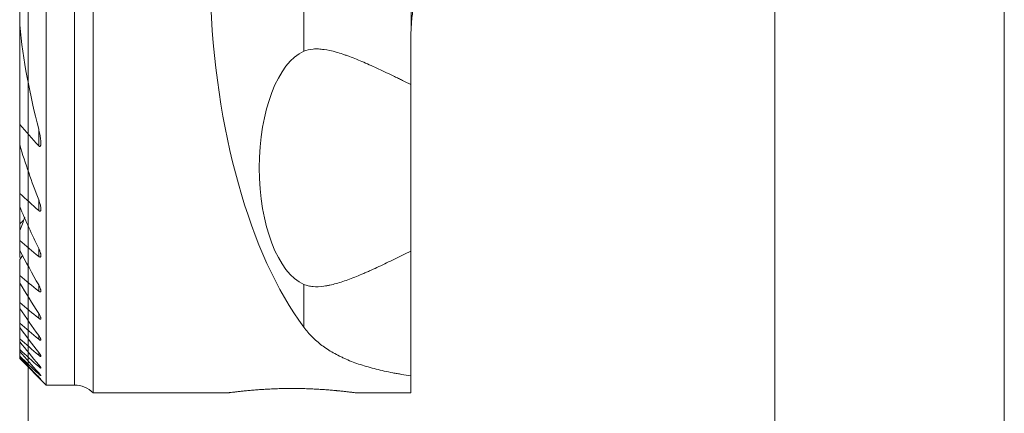
# Model space of a CAD drawing. Units: millimetres. Extents: x -16.1 to 67.1, y -51.1 to 25.8.
# Drawn here: x -0.3 to 37, y -17.1 to -2.2 of the extents above; entities that cross this region are included whole.
import ezdxf

# ---------------------------------------------------------------- set-up
doc = ezdxf.new("R2010")
doc.units = ezdxf.units.MM
doc.layers.add('1', color=4, linetype='Continuous')
doc.layers.add('2', color=7, linetype='Continuous')
doc.styles.add('iso_b_vert', font='simplex.shx')
doc.dimstyles.get("Standard").update_dxf_attribs({"dimtxt": 0.18, "dimasz": 0.18, "dimexe": 0.18, "dimexo": 0.0625, "dimgap": 0.09, "dimtad": 1, "dimzin": 0, "dimdsep": 52, "dimtxsty": 'Standard', "dimcen": 0.09, "dimadec": 0, "dimazin": 0, "dimtfac": 1, "dimtdec": 4, "dimtofl": 0, "dimtmove": 0, "dimatfit": 3, "dimfxl": 1, "dimtolj": 1, "dimtzin": 0, "dimarcsym": 0})

# ---------------------------------------------------------------- blocks, each defined once
blk = doc.blocks.new('_U0')
at = {"layer": '2', "lineweight": 13}
for p, q in [((37, 15.4125), (37, -36.75)), ((0, -1.5875), (0, -36.75)), ((0, -34.75), (37, -34.75))]:
    blk.add_line(p, q, dxfattribs=at)
at = {"layer": '2', "lineweight": 18}
for points in [[(0, -34.75), (3.499998, -34.289216), (3.500002, -35.210784)], [(37, -34.75), (33.500002, -35.210784), (33.499998, -34.289216)]]:
    blk.add_solid(points, dxfattribs=at)
at = {"layer": '2', "lineweight": 18, "insert": (16.595034, -33.717366), "char_height": 3.5, "attachment_point": 7, "line_spacing_factor": 1.084337, "style": 'iso_b_vert'}
blk.add_mtext('\\W0.6740;37', dxfattribs=at)
blk = doc.blocks.new('_U1')
at = {"layer": '2', "lineweight": 13}
for p, q in [((28.3, 15.4125), (28.3, -29.75)), ((37, 15.4125), (37, -29.75)), ((28.3, -27.75), (37, -27.75))]:
    blk.add_line(p, q, dxfattribs=at)
at = {"layer": '2', "lineweight": 18}
for points in [[(28.3, -27.75), (31.799998, -27.289216), (31.800002, -28.210784)], [(37, -27.75), (33.500002, -28.210784), (33.499998, -27.289216)]]:
    blk.add_solid(points, dxfattribs=at)
at = {"layer": '2', "lineweight": 18, "insert": (30.036034, -26.717366), "char_height": 3.5, "attachment_point": 7, "line_spacing_factor": 1.084337, "style": 'iso_b_vert'}
blk.add_mtext('\\W0.7121;8.7', dxfattribs=at)

msp = doc.modelspace()

# ---------------------------------------------------------------- linework, layer by layer
at = {"layer": '1', "lineweight": 18}
for p, q in [((0.675, 16), (0.675, -16)), ((2.464, -16.3), (2.464, 12.487)), ((14.518, 4.631), (14.518, -2.434)), ((-0.325, -2.363), (-0.325, 2.363)), ((-0.325, -6.136), (-0.325, -2.363)), ((14.5, -3), (14.5, -4.622)), ((14.5, -4.622), (14.5, -10.934)), ((-0.325, -6.912), (-0.325, -6.136)), ((-0.325, -8.745), (-0.325, -6.912)), ((-0.325, -9.245), (-0.325, -8.745)), ((-0.325, -9.245), (-0.325, -9.902)), ((-0.325, -10.144), (-0.325, -9.902)), ((-0.325, -10.525), (-0.325, -10.144)), ((-0.325, -10.893), (-0.325, -10.525)), ((-0.325, -10.972), (-0.325, -10.893)), ((-0.325, -10.972), (-0.325, -11.174)), ((14.5, -10.934), (14.5, -15.646)), ((-0.325, -11.857), (-0.325, -11.253)), ((-0.325, -12.138), (-0.325, -11.857)), ((-0.325, -12.88), (-0.325, -12.138)), ((-0.325, -13.097), (-0.325, -12.88)), ((-0.325, -13.664), (-0.325, -13.097)), ((-0.325, -13.828), (-0.325, -13.664)), ((-0.325, -14.249), (-0.325, -13.828)), ((-0.325, -14.367), (-0.325, -14.249)), ((-0.325, -14.657), (-0.325, -14.367)), ((-0.325, -14.734), (-0.325, -14.657)), ((-0.325, -14.905), (-0.325, -14.734)), ((-0.325, -14.942), (-0.325, -14.905)), ((-0.325, -14.999), (-0.325, -14.942)), ((-0.325, -14.999), (-0.325, -15)), ((-0.325, -15), (0.675, -16)), ((14.5, -15.646), (14.5, -16.3)), ((0.675, -16), (1.75, -16)), ((2.464, -16.3), (7.512, -16.3)), ((12.488, -16.3), (14.5, -16.3))]:
    msp.add_line(p, q, dxfattribs=at)
at = {"layer": '1', "lineweight": 13}
for p, q in [((1.75, 16), (1.75, -16)), ((10.446, 3.364), (10.446, -3.364)), ((0.395, -6.311), (0.395, -6.944)), ((0.395, -8.987), (0.395, -9.395)), ((0.395, -10.826), (0.395, -11.128)), ((0.395, -12.213), (0.395, -12.445)), ((10.446, -12.192), (10.446, -13.813)), ((0.395, -13.289), (0.395, -13.47)), ((0.395, -14.126), (0.395, -14.266)), ((0.395, -14.764), (0.395, -14.868)), ((0.395, -15.229), (0.395, -15.301)), ((0.395, -15.536), (0.395, -15.578)), ((0.395, -15.694), (0.395, -15.708))]:
    msp.add_line(p, q, dxfattribs=at)
at = {"layer": '1', "lineweight": 18}
msp.add_arc((1.75, -17), 1, 44.427, 90, dxfattribs=at)
for centre, major_axis, start_param, end_param in [((14.482, 0), (0, 16.3), 0.698132, 2.581883), ((10.855, -7.778), (0, 4.5), 0.195952, 2.94564)]:
    msp.add_ellipse(centre, major_axis=major_axis, ratio=0.466308, start_param=start_param, end_param=end_param, dxfattribs=at)
for points, knots in [([(18.658, 4.587), (18.523, 4.5), (18.386, 4.408), (18.111, 4.21), (17.973, 4.105), (17.8, 3.965), (17.766, 3.937), (17.697, 3.879), (17.662, 3.85), (17.56, 3.762), (17.492, 3.702), (17.293, 3.52), (17.164, 3.394), (16.912, 3.135), (16.79, 3.001), (16.642, 2.829), (16.613, 2.794), (16.555, 2.724), (16.468, 2.619), (16.385, 2.512), (16.223, 2.298), (16.119, 2.153), (15.923, 1.859), (15.829, 1.71), (15.651, 1.408), (15.567, 1.254), (15.447, 1.02), (15.409, 0.942), (15.352, 0.823), (15.334, 0.783), (15.297, 0.704), (15.208, 0.505), (15.126, 0.304), (15.006, -0.021), (14.95, -0.185), (14.848, -0.515), (14.802, -0.682), (14.719, -1.021), (14.682, -1.192), (14.634, -1.452), (14.619, -1.54), (14.592, -1.716), (14.579, -1.805), (14.546, -2.073), (14.529, -2.252), (14.518, -2.434)], [0, 0, 0, 0, 0.0625, 0.0625, 0.125, 0.125, 0.140625, 0.140625, 0.15625, 0.15625, 0.1875, 0.1875, 0.25, 0.25, 0.3125, 0.3125, 0.328125, 0.328125, 0.34375, 0.375, 0.375, 0.4375, 0.4375, 0.5, 0.5, 0.5625, 0.5625, 0.59375, 0.59375, 0.609375, 0.609375, 0.625, 0.6875, 0.6875, 0.75, 0.75, 0.8125, 0.8125, 0.875, 0.875, 0.90625, 0.90625, 0.9375, 0.9375, 1, 1, 1, 1]), ([(14.5, -4.622), (14.395, -4.572), (14.291, -4.521), (14.136, -4.446), (14.085, -4.421), (13.982, -4.371), (13.931, -4.346), (13.677, -4.223), (13.479, -4.128), (13.092, -3.948), (12.904, -3.862), (12.535, -3.704), (12.356, -3.631), (12.137, -3.549), (12.093, -3.534), (12.007, -3.503), (11.964, -3.489), (11.837, -3.447), (11.754, -3.422), (11.512, -3.354), (11.358, -3.32), (11.139, -3.29), (11.068, -3.283), (10.981, -3.279), (10.964, -3.279), (10.93, -3.278), (10.913, -3.278), (10.863, -3.279), (10.831, -3.28), (10.67, -3.293), (10.553, -3.319), (10.446, -3.364)], [0, 0, 0, 0, 0.0625, 0.0625, 0.09375, 0.09375, 0.125, 0.125, 0.25, 0.25, 0.375, 0.375, 0.5, 0.5, 0.53125, 0.53125, 0.5625, 0.5625, 0.625, 0.625, 0.75, 0.75, 0.8125, 0.8125, 0.828125, 0.828125, 0.84375, 0.84375, 0.875, 0.875, 1, 1, 1, 1]), ([(0.395, -6.944), (0.4, -6.95), (0.405, -6.955), (0.414, -6.961), (0.417, -6.963), (0.423, -6.966), (0.426, -6.968), (0.432, -6.969), (0.435, -6.969), (0.441, -6.969), (0.443, -6.968), (0.451, -6.965), (0.455, -6.961), (0.46, -6.954), (0.461, -6.952), (0.464, -6.946), (0.465, -6.943), (0.469, -6.934), (0.471, -6.928), (0.475, -6.908), (0.477, -6.894), (0.479, -6.865), (0.48, -6.85), (0.48, -6.819), (0.479, -6.804), (0.477, -6.757), (0.474, -6.726), (0.466, -6.663), (0.462, -6.631), (0.451, -6.567), (0.445, -6.535), (0.426, -6.439), (0.411, -6.375), (0.395, -6.311)], [0, 0, 0, 0, 0.03125, 0.03125, 0.046875, 0.046875, 0.0625, 0.0625, 0.078125, 0.078125, 0.09375, 0.09375, 0.125, 0.125, 0.140625, 0.140625, 0.15625, 0.15625, 0.1875, 0.1875, 0.25, 0.25, 0.3125, 0.3125, 0.375, 0.375, 0.5, 0.5, 0.625, 0.625, 0.75, 0.75, 1, 1, 1, 1]), ([(0.395, -9.395), (0.399, -9.399), (0.403, -9.403), (0.412, -9.409), (0.417, -9.412), (0.426, -9.417), (0.43, -9.419), (0.439, -9.42), (0.443, -9.42), (0.449, -9.42), (0.451, -9.419), (0.454, -9.418), (0.456, -9.417), (0.46, -9.414), (0.463, -9.411), (0.467, -9.405), (0.469, -9.401), (0.472, -9.393), (0.474, -9.389), (0.477, -9.376), (0.478, -9.367), (0.48, -9.347), (0.48, -9.337), (0.479, -9.315), (0.478, -9.305), (0.476, -9.283), (0.474, -9.272), (0.469, -9.238), (0.464, -9.216), (0.454, -9.17), (0.448, -9.148), (0.428, -9.079), (0.412, -9.033), (0.395, -8.987)], [0, 0, 0, 0, 0.03125, 0.03125, 0.0625, 0.0625, 0.09375, 0.09375, 0.125, 0.125, 0.140625, 0.140625, 0.15625, 0.15625, 0.1875, 0.1875, 0.21875, 0.21875, 0.25, 0.25, 0.3125, 0.3125, 0.375, 0.375, 0.4375, 0.4375, 0.5, 0.5, 0.625, 0.625, 0.75, 0.75, 1, 1, 1, 1]), ([(0.395, -11.128), (0.402, -11.134), (0.41, -11.14), (0.422, -11.147), (0.426, -11.149), (0.433, -11.152), (0.437, -11.153), (0.444, -11.155), (0.447, -11.155), (0.454, -11.155), (0.457, -11.154), (0.462, -11.152), (0.464, -11.15), (0.468, -11.146), (0.472, -11.142), (0.474, -11.136), (0.476, -11.13), (0.477, -11.127), (0.479, -11.116), (0.479, -11.109), (0.48, -11.093), (0.479, -11.085), (0.477, -11.068), (0.476, -11.059), (0.473, -11.042), (0.471, -11.033), (0.466, -11.015), (0.464, -11.005), (0.456, -10.978), (0.45, -10.959), (0.436, -10.921), (0.429, -10.902), (0.413, -10.864), (0.404, -10.845), (0.395, -10.826)], [0, 0, 0, 0, 0.0625, 0.0625, 0.09375, 0.09375, 0.125, 0.125, 0.15625, 0.15625, 0.1875, 0.1875, 0.21875, 0.21875, 0.25, 0.28125, 0.28125, 0.3125, 0.3125, 0.375, 0.375, 0.4375, 0.4375, 0.5, 0.5, 0.5625, 0.5625, 0.625, 0.625, 0.75, 0.75, 0.875, 0.875, 1, 1, 1, 1]), ([(10.446, -12.192), (10.5, -12.215), (10.556, -12.233), (10.673, -12.26), (10.734, -12.269), (10.925, -12.283), (11.061, -12.277), (11.245, -12.252), (11.282, -12.246), (11.339, -12.236), (11.358, -12.232), (11.397, -12.224), (11.494, -12.204), (11.593, -12.18), (11.835, -12.112), (12.003, -12.056), (12.352, -11.927), (12.532, -11.854), (12.766, -11.754), (12.813, -11.733), (12.907, -11.691), (13.05, -11.628), (13.194, -11.561), (13.485, -11.425), (13.683, -11.33), (14.086, -11.135), (14.291, -11.035), (14.5, -10.934)], [0, 0, 0, 0, 0.0625, 0.0625, 0.125, 0.125, 0.25, 0.25, 0.28125, 0.28125, 0.296875, 0.296875, 0.3125, 0.375, 0.375, 0.5, 0.5, 0.625, 0.625, 0.65625, 0.65625, 0.6875, 0.75, 0.75, 0.875, 0.875, 1, 1, 1, 1]), ([(0.395, -12.445), (0.402, -12.451), (0.409, -12.457), (0.42, -12.464), (0.423, -12.466), (0.43, -12.469), (0.433, -12.471), (0.443, -12.475), (0.449, -12.476), (0.46, -12.476), (0.464, -12.475), (0.47, -12.471), (0.471, -12.469), (0.474, -12.466), (0.475, -12.464), (0.478, -12.457), (0.479, -12.451), (0.48, -12.434), (0.479, -12.421), (0.474, -12.399), (0.472, -12.391), (0.468, -12.376), (0.466, -12.368), (0.458, -12.345), (0.451, -12.328), (0.437, -12.296), (0.43, -12.279), (0.413, -12.246), (0.404, -12.229), (0.395, -12.213)], [0, 0, 0, 0, 0.0625, 0.0625, 0.09375, 0.09375, 0.125, 0.125, 0.1875, 0.1875, 0.25, 0.25, 0.28125, 0.28125, 0.3125, 0.3125, 0.375, 0.375, 0.5, 0.5, 0.5625, 0.5625, 0.625, 0.625, 0.75, 0.75, 0.875, 0.875, 1, 1, 1, 1]), ([(0.395, -13.47), (0.401, -13.476), (0.408, -13.481), (0.421, -13.49), (0.427, -13.494), (0.437, -13.499), (0.44, -13.5), (0.445, -13.503), (0.448, -13.504), (0.456, -13.506), (0.461, -13.506), (0.466, -13.505), (0.468, -13.504), (0.471, -13.503), (0.473, -13.502), (0.476, -13.498), (0.478, -13.494), (0.479, -13.488), (0.479, -13.486), (0.48, -13.481), (0.48, -13.478), (0.479, -13.471), (0.478, -13.465), (0.476, -13.453), (0.474, -13.447), (0.47, -13.434), (0.467, -13.427), (0.459, -13.406), (0.453, -13.392), (0.438, -13.363), (0.431, -13.348), (0.413, -13.319), (0.404, -13.304), (0.395, -13.289)], [0, 0, 0, 0, 0.0625, 0.0625, 0.125, 0.125, 0.15625, 0.15625, 0.1875, 0.1875, 0.25, 0.25, 0.28125, 0.28125, 0.3125, 0.3125, 0.375, 0.375, 0.40625, 0.40625, 0.4375, 0.4375, 0.5, 0.5, 0.5625, 0.5625, 0.625, 0.625, 0.75, 0.75, 0.875, 0.875, 1, 1, 1, 1]), ([(0.395, -14.266), (0.401, -14.271), (0.407, -14.276), (0.42, -14.285), (0.426, -14.289), (0.437, -14.297), (0.443, -14.3), (0.451, -14.303), (0.453, -14.304), (0.458, -14.306), (0.46, -14.306), (0.466, -14.307), (0.469, -14.307), (0.475, -14.305), (0.476, -14.303), (0.479, -14.297), (0.48, -14.294), (0.479, -14.286), (0.479, -14.282), (0.477, -14.272), (0.475, -14.267), (0.471, -14.256), (0.469, -14.25), (0.463, -14.238), (0.461, -14.232), (0.454, -14.22), (0.451, -14.213), (0.44, -14.194), (0.431, -14.18), (0.414, -14.153), (0.404, -14.139), (0.395, -14.126)], [0, 0, 0, 0, 0.0625, 0.0625, 0.125, 0.125, 0.1875, 0.1875, 0.21875, 0.21875, 0.25, 0.25, 0.3125, 0.3125, 0.375, 0.375, 0.4375, 0.4375, 0.5, 0.5, 0.5625, 0.5625, 0.625, 0.625, 0.6875, 0.6875, 0.75, 0.75, 0.875, 0.875, 1, 1, 1, 1]), ([(10.446, -13.813), (10.542, -13.941), (10.647, -14.062), (10.875, -14.29), (10.998, -14.397), (11.265, -14.597), (11.408, -14.691), (11.638, -14.823), (11.718, -14.865), (11.841, -14.926), (11.883, -14.946), (11.967, -14.985), (12.18, -15.081), (12.406, -15.166), (12.783, -15.29), (12.979, -15.346), (13.388, -15.449), (13.601, -15.495), (13.877, -15.547), (13.932, -15.557), (14.044, -15.576), (14.213, -15.605), (14.385, -15.63), (14.5, -15.646)], [0, 0, 0, 0, 0.125, 0.125, 0.25, 0.25, 0.375, 0.375, 0.4375, 0.4375, 0.46875, 0.46875, 0.5, 0.625, 0.625, 0.75, 0.75, 0.875, 0.875, 0.90625, 0.90625, 0.9375, 1, 1, 1, 1]), ([(0.395, -14.868), (0.407, -14.879), (0.419, -14.888), (0.435, -14.9), (0.441, -14.904), (0.451, -14.91), (0.455, -14.912), (0.461, -14.915), (0.463, -14.915), (0.467, -14.916), (0.468, -14.917), (0.473, -14.917), (0.475, -14.916), (0.478, -14.914), (0.479, -14.912), (0.48, -14.906), (0.479, -14.903), (0.478, -14.895), (0.476, -14.891), (0.472, -14.882), (0.47, -14.877), (0.462, -14.862), (0.456, -14.851), (0.441, -14.827), (0.432, -14.815), (0.414, -14.79), (0.405, -14.777), (0.395, -14.764)], [0, 0, 0, 0, 0.125, 0.125, 0.1875, 0.1875, 0.25, 0.25, 0.28125, 0.28125, 0.3125, 0.3125, 0.375, 0.375, 0.4375, 0.4375, 0.5, 0.5, 0.5625, 0.5625, 0.625, 0.625, 0.75, 0.75, 0.875, 0.875, 1, 1, 1, 1]), ([(0.395, -15.301), (0.406, -15.312), (0.418, -15.321), (0.434, -15.334), (0.439, -15.338), (0.449, -15.345), (0.453, -15.348), (0.459, -15.352), (0.461, -15.353), (0.465, -15.355), (0.467, -15.356), (0.471, -15.358), (0.474, -15.358), (0.477, -15.358), (0.479, -15.357), (0.48, -15.354), (0.48, -15.352), (0.478, -15.344), (0.474, -15.336), (0.464, -15.319), (0.457, -15.309), (0.446, -15.293), (0.441, -15.287), (0.433, -15.276), (0.429, -15.27), (0.415, -15.253), (0.405, -15.241), (0.395, -15.229)], [0, 0, 0, 0, 0.125, 0.125, 0.1875, 0.1875, 0.25, 0.25, 0.28125, 0.28125, 0.3125, 0.3125, 0.375, 0.375, 0.4375, 0.4375, 0.5, 0.5, 0.625, 0.625, 0.75, 0.75, 0.8125, 0.8125, 0.875, 0.875, 1, 1, 1, 1]), ([(0.395, -15.578), (0.4, -15.584), (0.406, -15.589), (0.417, -15.599), (0.422, -15.604), (0.433, -15.613), (0.438, -15.617), (0.447, -15.625), (0.451, -15.628), (0.459, -15.635), (0.463, -15.637), (0.469, -15.642), (0.472, -15.643), (0.476, -15.645), (0.478, -15.645), (0.48, -15.645), (0.48, -15.644), (0.479, -15.641), (0.478, -15.638), (0.475, -15.633), (0.473, -15.63), (0.468, -15.623), (0.465, -15.619), (0.458, -15.61), (0.455, -15.605), (0.443, -15.591), (0.434, -15.58), (0.415, -15.559), (0.405, -15.547), (0.395, -15.536)], [0, 0, 0, 0, 0.0625, 0.0625, 0.125, 0.125, 0.1875, 0.1875, 0.25, 0.25, 0.3125, 0.3125, 0.375, 0.375, 0.4375, 0.4375, 0.5, 0.5, 0.5625, 0.5625, 0.625, 0.625, 0.6875, 0.6875, 0.75, 0.75, 0.875, 0.875, 1, 1, 1, 1]), ([(0.395, -15.708), (0.4, -15.713), (0.406, -15.719), (0.416, -15.729), (0.422, -15.734), (0.431, -15.744), (0.436, -15.748), (0.445, -15.757), (0.45, -15.761), (0.458, -15.769), (0.461, -15.772), (0.468, -15.778), (0.471, -15.78), (0.475, -15.784), (0.477, -15.786), (0.479, -15.787), (0.479, -15.787), (0.479, -15.787), (0.48, -15.787), (0.479, -15.786), (0.479, -15.785), (0.476, -15.781), (0.474, -15.779), (0.469, -15.773), (0.466, -15.77), (0.46, -15.763), (0.456, -15.759), (0.444, -15.746), (0.435, -15.736), (0.416, -15.716), (0.405, -15.705), (0.395, -15.694)], [0, 0, 0, 0, 0.0625, 0.0625, 0.125, 0.125, 0.1875, 0.1875, 0.25, 0.25, 0.3125, 0.3125, 0.375, 0.375, 0.4375, 0.4375, 0.46875, 0.46875, 0.5, 0.5, 0.5625, 0.5625, 0.625, 0.625, 0.6875, 0.6875, 0.75, 0.75, 0.875, 0.875, 1, 1, 1, 1]), ([(7.505, -16.3), (7.506, -16.3), (7.516, -16.3), (7.544, -16.297), (7.584, -16.293), (7.614, -16.289), (7.62, -16.288), (7.633, -16.287), (7.64, -16.286), (7.66, -16.284), (7.675, -16.282), (7.722, -16.276), (7.792, -16.268), (7.876, -16.258), (7.944, -16.25), (7.968, -16.248), (8.017, -16.242), (8.042, -16.239), (8.12, -16.231), (8.23, -16.219), (8.411, -16.202), (8.542, -16.191), (8.645, -16.183), (8.68, -16.18), (8.75, -16.175), (8.786, -16.172), (8.894, -16.165), (9.041, -16.156), (9.195, -16.148), (9.312, -16.143), (9.352, -16.142), (9.432, -16.139), (9.472, -16.138), (9.593, -16.134), (9.755, -16.131), (10, -16.129), (10.163, -16.13), (10.266, -16.132), (10.287, -16.132), (10.328, -16.133), (10.389, -16.134), (10.449, -16.136), (10.57, -16.139), (10.728, -16.145), (10.882, -16.152), (10.995, -16.158), (11.033, -16.161), (11.107, -16.165), (11.144, -16.168), (11.252, -16.175), (11.392, -16.185), (11.523, -16.197), (11.618, -16.205), (11.664, -16.209), (11.709, -16.214), (11.739, -16.217), (11.754, -16.218), (11.827, -16.225), (11.936, -16.237), (12.082, -16.253), (12.166, -16.263), (12.214, -16.269), (12.224, -16.27), (12.242, -16.272), (12.251, -16.273), (12.278, -16.276), (12.294, -16.278), (12.341, -16.284), (12.396, -16.29), (12.436, -16.295), (12.46, -16.297), (12.467, -16.298), (12.479, -16.299), (12.484, -16.299), (12.491, -16.3), (12.494, -16.3), (12.495, -16.3)], [0, 0, 0, 0, 0.012675, 0.045173, 0.077672, 0.077672, 0.085796, 0.085796, 0.093921, 0.093921, 0.11017, 0.11017, 0.142668, 0.175166, 0.175166, 0.191415, 0.191415, 0.207664, 0.207664, 0.240162, 0.27266, 0.305159, 0.305159, 0.321408, 0.321408, 0.337657, 0.337657, 0.370155, 0.402653, 0.402653, 0.418902, 0.418902, 0.435151, 0.435151, 0.467649, 0.500147, 0.532646, 0.532646, 0.54077, 0.54077, 0.548895, 0.565144, 0.565144, 0.597642, 0.63014, 0.63014, 0.646389, 0.646389, 0.662638, 0.662638, 0.695136, 0.727634, 0.727634, 0.743883, 0.752008, 0.752008, 0.760133, 0.760133, 0.792631, 0.825129, 0.857627, 0.857627, 0.865751, 0.865751, 0.873876, 0.873876, 0.890125, 0.890125, 0.922623, 0.955121, 0.955121, 0.97137, 0.97137, 0.98762, 0.98762, 1, 1, 1, 1])]:
    msp.add_open_spline(points, degree=3, knots=knots, dxfattribs=at)
for points in [[(0.395, -6.311), (0.055, -5.019), (-0.19, -3.705), (-0.325, -2.363)], [(14.518, -2.434), (14.506, -2.622), (14.5, -2.811), (14.5, -3)], [(-0.325, -6.136), (-0.089, -6.41), (0.151, -6.678), (0.395, -6.944)], [(0.395, -8.987), (0.131, -8.306), (-0.111, -7.615), (-0.325, -6.912)], [(-0.325, -8.745), (-0.086, -8.962), (0.154, -9.179), (0.395, -9.395)], [(0.395, -10.826), (0.142, -10.307), (-0.098, -9.78), (-0.325, -9.245)], [(-0.325, -10.144), (-0.254, -9.981), (-0.188, -9.815), (-0.129, -9.647)], [(-0.325, -9.902), (-0.28, -9.86), (-0.236, -9.819), (-0.191, -9.777)], [(-0.325, -10.525), (-0.085, -10.726), (0.155, -10.927), (0.395, -11.128)], [(0.395, -12.213), (0.147, -11.778), (-0.093, -11.338), (-0.325, -10.893)], [(-0.325, -11.253), (-0.286, -11.202), (-0.248, -11.151), (-0.209, -11.099)], [(-0.325, -11.857), (-0.085, -12.053), (0.155, -12.249), (0.395, -12.445)], [(0.395, -13.289), (0.15, -12.91), (-0.091, -12.526), (-0.325, -12.138)], [(-0.325, -12.88), (-0.085, -13.077), (0.155, -13.274), (0.395, -13.47)], [(0.395, -14.126), (0.151, -13.786), (-0.089, -13.443), (-0.325, -13.097)], [(-0.325, -13.664), (-0.085, -13.865), (0.155, -14.065), (0.395, -14.266)], [(0.395, -14.764), (0.152, -14.455), (-0.088, -14.143), (-0.325, -13.828)], [(-0.325, -14.249), (-0.085, -14.456), (0.154, -14.662), (0.395, -14.868)], [(0.395, -15.229), (0.153, -14.944), (-0.087, -14.656), (-0.325, -14.367)], [(-0.325, -14.657), (-0.085, -14.872), (0.154, -15.087), (0.395, -15.301)], [(0.395, -15.536), (0.153, -15.27), (-0.087, -15.003), (-0.325, -14.734)], [(-0.325, -14.905), (-0.086, -15.13), (0.154, -15.354), (0.395, -15.578)], [(0.395, -15.694), (0.154, -15.445), (-0.086, -15.194), (-0.325, -14.942)], [(-0.325, -14.999), (-0.086, -15.236), (0.154, -15.473), (0.395, -15.708)]]:
    msp.add_open_spline(points, degree=3, dxfattribs=at)

# ---------------------------------------------------------------- dimensions: what is measured, and where the dimension line sits
at = {"layer": '2', "lineweight": 18}
for base, p1, picture, middle in [((37, -34.75), (0, 0), '_U0', (18.5, -34.75)), ((37, -27.75), (28.3, 17), '_U1', (32.65, -27.75))]:
    dim = msp.add_linear_dim(base=base, p1=p1, p2=(37, 17), dimstyle='Standard', override={"dimtxt": 3.5, "dimasz": 3.5, "dimexe": 2, "dimexo": 1.5875, "dimgap": 1.75, "dimtad": 1, "dimtih": 1, "dimtoh": 0, "dimdec": 2, "dimlfac": 1, "dimzin": 8, "dimdsep": 46, "dimlunit": 2, "dimpost": '<>', "dimtxsty": 'iso_b_vert', "dimsah": 1, "dimse1": 0, "dimse2": 0, "dimsd1": 0, "dimsd2": 0, "dimclrd": 2, "dimclre": 2, "dimclrt": 2, "dimtol": 0, "dimtm": -0.1, "dimtfac": 1, "dimtdec": 2, "dimtofl": 1, "dimtmove": 0, "dimtzin": 8, "dimlwd": 13, "dimlwe": 13}, dxfattribs=at)
    dim.commit()
    dim.dimension.update_dxf_attribs({"geometry": picture, "text_midpoint": middle})

doc.saveas('drawing.dxf')
